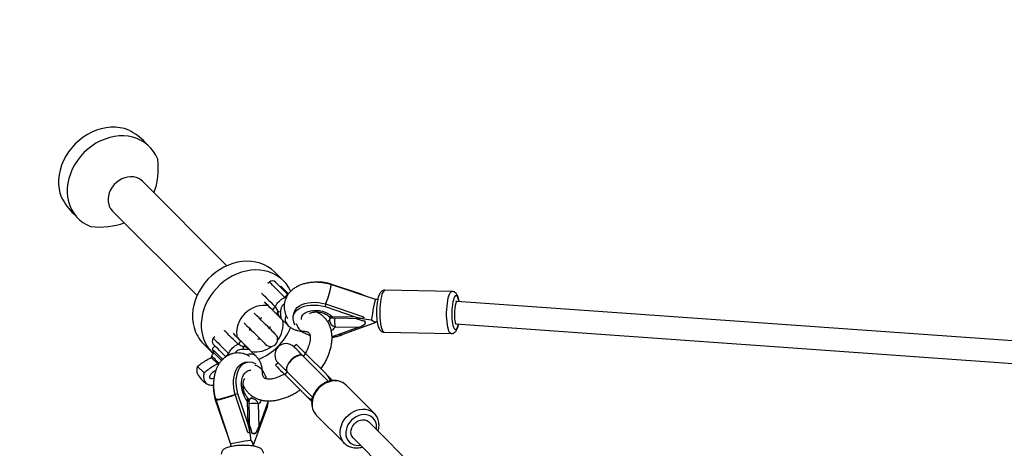
# Model space of a CAD drawing. Units: millimetres. Extents: x 304 to 1555, y 1820 to 2584.
# Drawn here: x 939 to 1009, y 2212 to 2243 of the extents above; entities that cross this region are included whole.
import ezdxf

# ---------------------------------------------------------------- set-up
doc = ezdxf.new("R2010")
doc.units = ezdxf.units.MM
doc.header["$LTSCALE"] = 100
doc.header["$PDSIZE"] = -1
doc.layers.add('VP-DIM', color=7, linetype='Continuous')
doc.layers.add('VP-HIC', color=6, linetype='Continuous')
doc.layers.add('VP-EQ', color=7, linetype='Continuous', true_color=0x8a3492)
doc.dimstyles.get("Standard").update_dxf_attribs({"dimtxt": 14, "dimasz": 20, "dimexe": 20, "dimexo": 50, "dimgap": 20, "dimtad": 0, "dimdec": 0, "dimzin": 0, "dimdsep": 46, "dimtxsty": 'Standard', "dimcen": -0.09, "dimadec": 0, "dimazin": 0, "dimtfac": 1, "dimtdec": 4, "dimtofl": 0, "dimtmove": 0, "dimatfit": 3, "dimfxl": 70, "dimfxlon": 1, "dimtolj": 1, "dimtzin": 0, "dimarcsym": 0})

# ---------------------------------------------------------------- blocks, each defined once
blk = doc.blocks.new('*D15')
at = {"layer": 'Defpoints', "color": 0}
for p in [(946.363, 2474.877), (1206.235, 2231.184), (946.363, 2230.57)]:
    blk.add_point(p, dxfattribs=at)
at = {"layer": 'VP-DIM', "color": 0, "lineweight": -2}
for p, q in [((946.363, 2404.877), (946.363, 2494.877)), ((1206.235, 2404.877), (1206.235, 2494.877)), ((966.363, 2474.877), (1038.799, 2474.877)), ((1186.235, 2474.877), (1113.799, 2474.877))]:
    blk.add_line(p, q, dxfattribs=at)
at = {"layer": 'VP-DIM', "color": 0}
for points in [[(966.363, 2478.21), (966.363, 2471.544), (946.363, 2474.877)], [(1186.235, 2471.544), (1186.235, 2478.21), (1206.235, 2474.877)]]:
    blk.add_solid(points, dxfattribs=at)
at = {"layer": 'VP-DIM', "color": 0, "insert": (1076.299, 2474.877), "char_height": 14, "attachment_point": 5}
blk.add_mtext('\\A1;260', dxfattribs=at)
blk = doc.blocks.new('*D16')
at = {"layer": 'Defpoints', "color": 0}
for p in [(946.065, 2231.842), (945.982, 1971.927), (1454.023, 1971.927)]:
    blk.add_point(p, dxfattribs=at)
at = {"layer": 'VP-DIM', "color": 0, "lineweight": -2}
for p, q in [((1384.023, 2231.842), (1474.023, 2231.842)), ((1454.023, 2211.842), (1454.023, 2151.672)), ((1454.023, 1991.927), (1454.023, 2076.672)), ((1384.023, 1971.927), (1474.023, 1971.927))]:
    blk.add_line(p, q, dxfattribs=at)
at = {"layer": 'VP-DIM', "color": 0}
for points in [[(1457.357, 2211.842), (1450.69, 2211.842), (1454.023, 2231.842)], [(1450.69, 1991.927), (1457.357, 1991.927), (1454.023, 1971.927)]]:
    blk.add_solid(points, dxfattribs=at)
at = {"layer": 'VP-DIM', "color": 0, "insert": (1454.023, 2114.172), "char_height": 14, "attachment_point": 5, "rotation": 90}
blk.add_mtext('\\A1;260', dxfattribs=at)
blk = doc.blocks.new('*D18')
at = {"layer": 'Defpoints', "color": 0}
for p in [(1357.199, 2564.033), (796.879, 2108.086), (1357.199, 2108.086)]:
    blk.add_point(p, dxfattribs=at)
at = {"layer": 'VP-DIM', "color": 0, "lineweight": -2}
for p, q in [((796.879, 2494.033), (796.879, 2584.033)), ((1357.199, 2494.033), (1357.199, 2584.033)), ((816.879, 2564.033), (1039.539, 2564.033)), ((1337.199, 2564.033), (1114.539, 2564.033))]:
    blk.add_line(p, q, dxfattribs=at)
at = {"layer": 'VP-DIM', "color": 0}
for points in [[(816.879, 2567.366), (816.879, 2560.7), (796.879, 2564.033)], [(1337.199, 2560.7), (1337.199, 2567.366), (1357.199, 2564.033)]]:
    blk.add_solid(points, dxfattribs=at)
at = {"layer": 'VP-DIM', "color": 0, "insert": (1077.039, 2564.033), "char_height": 14, "attachment_point": 5}
blk.add_mtext('\\A1;560', dxfattribs=at)
blk = doc.blocks.new('0417 rzut')
at = {"color": 7, "linetype": 'Continuous', "lineweight": 25}
for p, q in [((-514.923, 15.641), (-515.237, 15.955)), ((-509.431, 7.179), (-515.44, 13.188)), ((-520.328, 10.864), (-520.015, 10.55)), ((-517.561, 11.066), (-511.552, 5.058)), ((-505.39, 6.108), (-506.01, 6.728)), ((-506.398, 6.02), (-506.51, 5.909)), ((-505.589, 5.734), (-505.638, 5.684)), ((-505.04, 5.185), (-505.589, 5.734)), ((-502.104, 5.902), (-502.11, 5.871)), ((-499.951, 5.179), (-502.104, 5.902)), ((-502.036, 5.851), (-502.052, 5.856)), ((-498.866, 4.786), (-502.036, 5.851)), ((-493.408, 5.359), (-498.17, 5.45)), ((-502.405, 4.467), (-502.446, 4.273)), ((-502.446, 4.273), (-500.293, 3.55)), ((-502.405, 4.467), (-499.703, 3.559)), ((-498.694, 4.783), (-498.866, 4.786)), ((-493.062, 4.652), (-493.13, 4.654)), ((-442.516, 1.055), (-493.061, 4.652)), ((-504.668, 3.798), (-504.708, 3.604)), ((-501.935, 3.582), (-500.293, 3.55)), ((-499.73, 3.431), (-499.703, 3.559)), ((-506.412, 2.746), (-506.351, 2.808)), ((-505.563, 3.417), (-505.117, 2.971)), ((-501.863, 3.469), (-499.719, 3.428)), ((-500.088, 2.793), (-501.73, 2.824)), ((-501.216, 2.283), (-498.74, 3.184)), ((-499.592, 3.152), (-499.619, 3.023)), ((-498.795, 3.185), (-498.734, 3.183)), ((-493.161, 3.054), (-493.133, 3.053)), ((-493.134, 3.053), (-442.631, -0.541)), ((-510.282, 2.136), (-510.393, 2.025)), ((-504.16, 2.536), (-503.992, 2.45)), ((-500.088, 2.793), (-501.675, 2.216)), ((-498.227, 2.451), (-493.466, 2.36)), ((-511.102, 1.637), (-510.482, 1.017)), ((-510.273, 1.48), (-510.482, 1.272)), ((-507.181, 1.977), (-507.119, 2.039)), ((-504.477, 1.588), (-504.654, 1.412)), ((-510.541, 0.657), (-510.496, 0.758)), ((-510.482, 1.272), (-510.345, 0.978)), ((-510.345, 0.978), (-510.44, 0.882)), ((-507.344, 0.744), (-507.79, 1.189)), ((-503.828, 0.94), (-504.005, 0.763)), ((-502.201, -1.04), (-504.005, 0.763)), ((-502.374, -0.514), (-503.828, 0.94)), ((-511.509, 0.029), (-511.051, -0.428)), ((-510.541, 0.657), (-510.083, 0.199)), ((-510.083, 0.199), (-510.026, 0.142)), ((-509.998, 0.184), (-510.083, 0.199)), ((-507.977, 0.335), (-508.171, 0.294)), ((-505.785, 0.28), (-505.962, 0.103)), ((-505.137, -0.368), (-505.313, -0.545)), ((-505.313, -0.545), (-503.859, -1.999)), ((-505.137, -0.368), (-503.331, -2.173)), ((-502.374, -0.515), (-501.904, -0.984)), ((-502.142, -1.025), (-502.062, -0.945)), ((-498.937, -3.315), (-500.943, -1.309)), ((-508.646, -1.927), (-508.84, -1.968)), ((-507.933, -4.67), (-508.84, -1.968)), ((-507.923, -4.08), (-508.646, -1.927)), ((-503.392, -2.466), (-503.859, -1.999)), ((-510.245, -2.263), (-510.275, -2.269)), ((-510.275, -2.269), (-509.552, -4.422)), ((-510.229, -2.321), (-510.224, -2.337)), ((-510.224, -2.337), (-509.159, -5.508)), ((-507.923, -4.08), (-507.955, -2.438)), ((-507.802, -4.654), (-507.843, -2.51)), ((-507.198, -2.644), (-507.166, -4.286)), ((-506.589, -2.699), (-507.166, -4.286)), ((-503.428, -2.311), (-503.35, -2.233)), ((-507.557, -5.633), (-506.657, -3.157)), ((-503.111, -3.38), (-503.064, -3.431)), ((-503.064, -3.431), (-501.058, -5.436)), ((-498.966, -3.287), (-498.937, -3.315)), ((-483.848, -19.394), (-499.309, -3.933)), ((-507.933, -4.67), (-507.804, -4.643)), ((-507.396, -4.754), (-507.525, -4.781)), ((-509.159, -5.507), (-509.156, -5.68)), ((-507.557, -5.641), (-507.558, -5.578)), ((-500.44, -5.064), (-484.979, -20.525))]:
    blk.add_line(p, q, dxfattribs=at)
at = {"color": 8, "linetype": 'Continuous', "lineweight": 25}
for p, q in [((-502.115, 3.372), (-502.083, 3.525)), ((-509.306, 0.937), (-509.256, 0.847)), ((-507.898, -2.29), (-507.745, -2.258))]:
    blk.add_line(p, q, dxfattribs=at)
at = {"color": 7, "linetype": 'Continuous', "lineweight": 25, "flags": 128}
for points in [[(-516.405, 16.828), (-516.706, 16.93), (-517.022, 16.997), (-517.349, 17.031), (-517.683, 17.029), (-518.022, 16.993), (-518.362, 16.923), (-518.698, 16.819), (-519.029, 16.683), (-519.349, 16.515), (-519.656, 16.318), (-519.947, 16.094), (-520.218, 15.845), (-520.467, 15.574), (-520.691, 15.283), (-520.888, 14.976), (-521.056, 14.655), (-521.192, 14.325), (-521.296, 13.988), (-521.367, 13.649), (-521.403, 13.31), (-521.404, 12.976), (-521.371, 12.649), (-521.303, 12.333), (-521.201, 12.032)], [(-514.348, 14.757), (-514.477, 15.038), (-514.638, 15.3), (-514.827, 15.539), (-515.043, 15.753), (-515.284, 15.94), (-515.547, 16.098), (-515.83, 16.226), (-516.13, 16.321), (-516.443, 16.384), (-516.767, 16.412), (-517.098, 16.407), (-517.432, 16.369), (-517.767, 16.296), (-518.099, 16.191), (-518.425, 16.055), (-518.741, 15.888), (-519.044, 15.693), (-519.33, 15.471), (-519.598, 15.225), (-519.844, 14.957), (-520.066, 14.67), (-520.261, 14.368), (-520.428, 14.052), (-520.565, 13.726), (-520.67, 13.394), (-520.742, 13.059), (-520.781, 12.724), (-520.786, 12.393), (-520.757, 12.07), (-520.694, 11.756), (-520.599, 11.457), (-520.472, 11.174), (-520.314, 10.911), (-520.127, 10.67), (-519.912, 10.454), (-519.673, 10.264), (-519.412, 10.104), (-519.13, 9.974)], [(-515.44, 13.188), (-515.532, 13.27), (-515.694, 13.375), (-515.875, 13.451), (-516.07, 13.496), (-516.276, 13.51), (-516.487, 13.49), (-516.698, 13.439), (-516.905, 13.357), (-517.102, 13.246), (-517.285, 13.109), (-517.449, 12.949), (-517.592, 12.77), (-517.709, 12.575), (-517.797, 12.37), (-517.855, 12.16), (-517.881, 11.948), (-517.875, 11.741), (-517.837, 11.543)], [(-506.01, 6.728), (-506.033, 6.751), (-506.26, 6.947), (-506.51, 7.116), (-506.781, 7.256), (-507.069, 7.366), (-507.372, 7.443), (-507.686, 7.489), (-508.009, 7.501), (-508.338, 7.481), (-508.669, 7.427), (-508.999, 7.342), (-509.324, 7.225), (-509.642, 7.078), (-509.948, 6.902), (-510.241, 6.699), (-510.518, 6.471), (-510.774, 6.22), (-511.009, 5.949), (-511.22, 5.661), (-511.403, 5.357), (-511.559, 5.043), (-511.685, 4.719), (-511.779, 4.39), (-511.842, 4.06), (-511.872, 3.73), (-511.869, 3.405), (-511.833, 3.087), (-511.764, 2.781)], [(-504.876, 5.367), (-504.89, 5.397), (-505.036, 5.663), (-505.211, 5.909), (-505.413, 6.131), (-505.64, 6.327), (-505.89, 6.496), (-506.161, 6.636), (-506.449, 6.746), (-506.752, 6.823), (-507.066, 6.869), (-507.389, 6.881), (-507.718, 6.861), (-508.049, 6.807), (-508.379, 6.722), (-508.704, 6.605), (-509.021, 6.458), (-509.328, 6.282), (-509.621, 6.079), (-509.898, 5.851), (-510.154, 5.6), (-510.389, 5.329), (-510.6, 5.041), (-510.783, 4.737), (-510.939, 4.422), (-511.065, 4.099), (-511.159, 3.77), (-511.222, 3.439), (-511.252, 3.11), (-511.249, 2.785), (-511.213, 2.467), (-511.144, 2.161)], [(-505.974, 6.02), (-505.974, 6.02), (-505.96, 6.006), (-505.92, 5.966), (-505.856, 5.902), (-505.768, 5.814), (-505.66, 5.706), (-505.535, 5.581), (-505.397, 5.443), (-505.25, 5.296), (-505.098, 5.144)], [(-506.485, 4.339), (-506.649, 4.363), (-506.876, 4.367), (-507.107, 4.339), (-507.337, 4.279), (-507.563, 4.189), (-507.78, 4.07), (-507.982, 3.924), (-508.168, 3.755), (-508.332, 3.565), (-508.472, 3.359), (-508.585, 3.14), (-508.669, 2.913), (-508.721, 2.682), (-508.742, 2.451), (-508.731, 2.225), (-508.713, 2.112)], [(-506.194, 4.048), (-506.346, 4.2), (-506.493, 4.347), (-506.631, 4.485), (-506.751, 4.605)], [(-504.573, 2.986), (-504.634, 3.096), (-504.697, 3.262), (-504.722, 3.427), (-504.711, 3.588), (-504.664, 3.742), (-504.58, 3.885), (-504.463, 4.015), (-504.314, 4.129), (-504.137, 4.224), (-503.934, 4.3), (-503.71, 4.353), (-503.47, 4.384), (-503.219, 4.391), (-502.961, 4.375), (-502.701, 4.335), (-502.446, 4.273)], [(-504.668, 3.798), (-504.623, 3.936), (-504.54, 4.079), (-504.422, 4.209), (-504.273, 4.323), (-504.096, 4.418), (-503.893, 4.494), (-503.67, 4.547), (-503.43, 4.578), (-503.178, 4.585), (-502.92, 4.569), (-502.661, 4.529), (-502.405, 4.467)], [(-505.963, 2.297), (-505.976, 2.31), (-506.014, 2.347), (-506.075, 2.409), (-506.159, 2.493), (-506.264, 2.598), (-506.386, 2.72), (-506.523, 2.856), (-506.67, 3.004), (-506.825, 3.159), (-506.983, 3.317), (-507.14, 3.474), (-507.293, 3.627), (-507.437, 3.771), (-507.484, 3.818)], [(-505.798, 3.917), (-505.821, 3.884), (-505.84, 3.852), (-505.855, 3.821), (-505.866, 3.792), (-505.871, 3.767), (-505.872, 3.744), (-505.867, 3.726), (-505.858, 3.712)], [(-508.201, 3.121), (-508.144, 3.064), (-508, 2.92), (-507.848, 2.767), (-507.69, 2.61), (-507.532, 2.452), (-507.377, 2.297), (-507.23, 2.149), (-507.093, 2.013), (-506.971, 1.891), (-506.867, 1.786), (-506.782, 1.702), (-506.721, 1.64), (-506.683, 1.603), (-506.67, 1.59)], [(-506.941, 3.448), (-506.995, 3.446), (-507.107, 3.432)], [(-506.364, 2.698), (-506.351, 2.796), (-506.35, 2.843)], [(-506.36, 2.694), (-506.348, 2.792), (-506.346, 2.853)], [(-499.73, 3.431), (-499.723, 3.429), (-499.716, 3.429), (-499.708, 3.43), (-499.701, 3.434), (-499.694, 3.439), (-499.687, 3.447), (-499.68, 3.456), (-499.673, 3.467)], [(-508.978, 2.378), (-508.859, 2.258), (-508.721, 2.12), (-508.573, 1.973), (-508.422, 1.821)], [(-507.806, 2.726), (-507.81, 2.708), (-507.821, 2.568)], [(-501.675, 2.216), (-501.879, 2.142), (-501.942, 2.125)], [(-509.518, 0.725), (-509.669, 0.877), (-509.817, 1.024), (-509.955, 1.162), (-510.08, 1.287), (-510.187, 1.395), (-510.275, 1.482), (-510.34, 1.547), (-510.38, 1.587), (-510.393, 1.601), (-510.393, 1.601)], [(-508.291, 1.425), (-508.257, 1.448), (-508.225, 1.467), (-508.194, 1.482), (-508.166, 1.492), (-508.14, 1.498), (-508.118, 1.498), (-508.099, 1.494), (-508.085, 1.485)], [(-507.226, 1.973), (-507.093, 1.983), (-507.068, 1.987)], [(-507.217, 1.977), (-507.096, 1.987), (-507.071, 1.991)], [(-504.005, 0.763), (-504.159, 0.917), (-504.296, 1.054), (-504.414, 1.172), (-504.51, 1.268), (-504.583, 1.341), (-504.63, 1.388), (-504.652, 1.41), (-504.654, 1.412)], [(-503.828, 0.94), (-503.982, 1.094), (-504.119, 1.231), (-504.237, 1.349), (-504.333, 1.445), (-504.406, 1.518), (-504.454, 1.565), (-504.475, 1.587), (-504.477, 1.588)], [(-510.482, 1.272), (-510.477, 1.267), (-510.447, 1.238), (-510.394, 1.184), (-510.317, 1.107), (-510.221, 1.011), (-510.107, 0.897), (-509.981, 0.771), (-509.846, 0.636), (-509.731, 0.521)], [(-510.077, 0.71), (-510.171, 0.804), (-510.248, 0.881), (-510.304, 0.937), (-510.336, 0.969), (-510.345, 0.978)], [(-509.806, 0.439), (-509.856, 0.489), (-509.97, 0.603), (-510.077, 0.71)], [(-504.005, 0.763), (-504.083, 0.813), (-504.185, 0.831), (-504.307, 0.818), (-504.441, 0.773), (-504.583, 0.7), (-504.723, 0.602), (-504.856, 0.483), (-504.975, 0.35), (-505.073, 0.209), (-505.147, 0.068), (-505.191, -0.067), (-505.204, -0.188), (-505.186, -0.29), (-505.137, -0.368)], [(-508.84, -1.968), (-508.902, -1.713), (-508.942, -1.453), (-508.958, -1.195), (-508.951, -0.944), (-508.92, -0.704), (-508.867, -0.48), (-508.791, -0.277), (-508.696, -0.1), (-508.582, 0.049), (-508.452, 0.166), (-508.309, 0.25), (-508.171, 0.294)], [(-508.646, -1.927), (-508.708, -1.672), (-508.748, -1.413), (-508.764, -1.154), (-508.757, -0.903), (-508.726, -0.663), (-508.673, -0.439), (-508.598, -0.237), (-508.502, -0.059), (-508.388, 0.09), (-508.258, 0.207), (-508.115, 0.291), (-507.962, 0.338), (-507.801, 0.349), (-507.635, 0.323), (-507.469, 0.261), (-507.36, 0.2)], [(-505.962, 0.103), (-505.96, 0.102), (-505.939, 0.08), (-505.891, 0.033), (-505.818, -0.04), (-505.722, -0.136), (-505.604, -0.254), (-505.467, -0.391), (-505.313, -0.545)], [(-505.785, 0.28), (-505.783, 0.279), (-505.762, 0.257), (-505.714, 0.209), (-505.641, 0.137), (-505.545, 0.04), (-505.427, -0.077), (-505.29, -0.215), (-505.137, -0.368)], [(-510.345, -0.806), (-510.396, -0.833), (-510.486, -0.863), (-510.562, -0.863), (-510.617, -0.834), (-510.646, -0.779), (-510.645, -0.703), (-510.616, -0.614), (-510.56, -0.52), (-510.484, -0.43), (-510.394, -0.354), (-510.3, -0.298), (-510.215, -0.269)], [(-506.498, -2.432), (-506.515, -2.494), (-506.589, -2.699)], [(-500.44, -5.064), (-500.448, -5.057), (-500.531, -4.943), (-500.584, -4.808), (-500.604, -4.659), (-500.59, -4.502), (-500.543, -4.345), (-500.464, -4.195), (-500.357, -4.059), (-500.228, -3.944), (-500.083, -3.855), (-499.927, -3.796), (-499.77, -3.77), (-499.617, -3.778), (-499.476, -3.819), (-499.354, -3.893), (-499.309, -3.933)], [(-507.84, -4.7), (-507.829, -4.693), (-507.82, -4.686), (-507.813, -4.679), (-507.807, -4.672), (-507.803, -4.665), (-507.802, -4.658), (-507.802, -4.65), (-507.804, -4.643)]]:
    blk.add_lwpolyline(points, dxfattribs=at)
at = {"color": 8, "linetype": 'Continuous', "lineweight": 25, "flags": 128}
for points in [[(-505.311, 4.933), (-505.477, 5.098), (-505.638, 5.26), (-505.793, 5.415), (-505.936, 5.558), (-506.064, 5.686), (-506.175, 5.797), (-506.265, 5.887), (-506.334, 5.955), (-506.378, 6), (-506.397, 6.019), (-506.398, 6.02)], [(-502.052, 5.856), (-502.051, 5.855), (-502.041, 5.829), (-502.042, 5.765), (-502.056, 5.668), (-502.08, 5.541), (-502.114, 5.392), (-502.156, 5.227), (-502.204, 5.055), (-502.255, 4.885), (-502.308, 4.725), (-502.359, 4.584), (-502.405, 4.467)], [(-506.956, 5.234), (-506.937, 5.215), (-506.847, 5.125), (-506.736, 5.014), (-506.607, 4.886), (-506.464, 4.743), (-506.31, 4.589), (-506.148, 4.427), (-505.982, 4.261)], [(-498.17, 5.45), (-498.187, 5.449), (-498.241, 5.421), (-498.294, 5.359), (-498.345, 5.264), (-498.393, 5.138), (-498.436, 4.984), (-498.473, 4.806), (-498.504, 4.608), (-498.528, 4.394), (-498.544, 4.17), (-498.552, 3.941), (-498.552, 3.712), (-498.543, 3.489), (-498.526, 3.277), (-498.502, 3.08), (-498.471, 2.904), (-498.433, 2.752), (-498.389, 2.629), (-498.341, 2.536), (-498.29, 2.477), (-498.237, 2.452), (-498.227, 2.451)], [(-493.466, 2.36), (-493.476, 2.36), (-493.529, 2.385), (-493.58, 2.445), (-493.628, 2.537), (-493.672, 2.661), (-493.709, 2.812), (-493.741, 2.989), (-493.765, 3.185), (-493.782, 3.398), (-493.791, 3.621), (-493.791, 3.85), (-493.783, 4.079), (-493.767, 4.303), (-493.743, 4.516), (-493.712, 4.714), (-493.675, 4.892), (-493.632, 5.046), (-493.584, 5.172), (-493.533, 5.267), (-493.48, 5.33), (-493.426, 5.358), (-493.409, 5.359)], [(-492.918, 4.642), (-492.95, 4.784), (-492.989, 4.902), (-493.032, 4.987), (-493.079, 5.038), (-493.128, 5.053), (-493.178, 5.032), (-493.226, 4.975), (-493.272, 4.884), (-493.314, 4.761), (-493.351, 4.611), (-493.382, 4.438), (-493.406, 4.247), (-493.422, 4.044), (-493.429, 3.836), (-493.428, 3.628), (-493.418, 3.427), (-493.4, 3.238), (-493.374, 3.069), (-493.341, 2.923), (-493.303, 2.806), (-493.259, 2.72), (-493.212, 2.669), (-493.163, 2.654), (-493.114, 2.675), (-493.065, 2.732), (-493.019, 2.824), (-492.977, 2.946), (-492.953, 3.04)], [(-504.13, 3.35), (-504.127, 3.445), (-504.092, 3.571), (-504.023, 3.686), (-503.921, 3.788), (-503.79, 3.873), (-503.632, 3.94), (-503.454, 3.986), (-503.259, 4.009), (-503.054, 4.01), (-502.844, 3.989), (-502.636, 3.945), (-502.435, 3.88), (-502.248, 3.796), (-502.08, 3.696), (-501.935, 3.582)], [(-501.863, 3.469), (-501.874, 3.472), (-501.896, 3.49), (-501.917, 3.528), (-501.935, 3.582)], [(-504.49, 3.075), (-504.454, 2.949), (-504.389, 2.808), (-504.305, 2.691), (-504.205, 2.602), (-504.093, 2.545), (-503.976, 2.524), (-503.968, 2.524)], [(-502.27, 3.227), (-502.184, 3.288), (-502.115, 3.372)], [(-508.634, 1.609), (-508.8, 1.775), (-508.962, 1.937), (-509.116, 2.091), (-509.259, 2.234), (-509.387, 2.363), (-509.498, 2.473), (-509.589, 2.564), (-509.607, 2.582)], [(-510.393, 2.025), (-510.392, 2.024), (-510.373, 2.005), (-510.329, 1.96), (-510.26, 1.892), (-510.17, 1.802), (-510.059, 1.691), (-509.931, 1.562), (-509.788, 1.419), (-509.634, 1.265), (-509.472, 1.103), (-509.306, 0.937)], [(-510.496, 0.758), (-510.456, 0.718), (-510.403, 0.665), (-510.338, 0.6), (-510.263, 0.524), (-510.179, 0.441), (-510.091, 0.352), (-509.999, 0.261), (-509.968, 0.229)], [(-507.448, 0.116), (-507.322, 0.081), (-507.182, 0.016), (-507.064, -0.068), (-506.975, -0.169), (-506.919, -0.28), (-506.897, -0.397), (-506.897, -0.405)], [(-507.955, -2.438), (-508.069, -2.293), (-508.169, -2.125), (-508.253, -1.938), (-508.318, -1.737), (-508.362, -1.529), (-508.384, -1.319), (-508.383, -1.114), (-508.359, -0.92), (-508.313, -0.741), (-508.246, -0.584), (-508.161, -0.452), (-508.059, -0.35), (-507.944, -0.281), (-507.819, -0.246), (-507.723, -0.243)], [(-500.943, -1.309), (-501.049, -1.217), (-501.21, -1.118), (-501.389, -1.048), (-501.583, -1.01), (-501.787, -1.003), (-501.996, -1.028), (-502.205, -1.085), (-502.409, -1.171), (-502.604, -1.286), (-502.784, -1.426), (-502.947, -1.589), (-503.087, -1.77), (-503.202, -1.964), (-503.289, -2.169), (-503.345, -2.378), (-503.37, -2.586), (-503.364, -2.79), (-503.325, -2.984), (-503.255, -3.164), (-503.156, -3.324), (-503.111, -3.38)], [(-508.84, -1.968), (-508.957, -2.015), (-509.099, -2.066), (-509.259, -2.118), (-509.429, -2.17), (-509.6, -2.218), (-509.765, -2.26), (-509.915, -2.294), (-510.041, -2.318), (-510.139, -2.331), (-510.202, -2.332), (-510.229, -2.322), (-510.229, -2.321)], [(-507.745, -2.258), (-507.661, -2.189), (-507.599, -2.1)], [(-507.955, -2.438), (-507.901, -2.456), (-507.864, -2.477), (-507.845, -2.499), (-507.843, -2.51)], [(-501.049, -5.445), (-501.15, -5.33), (-501.249, -5.169), (-501.319, -4.99), (-501.358, -4.796), (-501.365, -4.592), (-501.34, -4.383), (-501.283, -4.174), (-501.196, -3.97), (-501.081, -3.775), (-500.941, -3.595), (-500.779, -3.432), (-500.598, -3.292), (-500.403, -3.177), (-500.199, -3.09), (-499.99, -3.034), (-499.781, -3.009), (-499.577, -3.015), (-499.383, -3.054), (-499.204, -3.124), (-499.043, -3.223), (-498.966, -3.287)], [(-498.793, -4.449), (-498.78, -4.293), (-498.794, -4.11), (-498.841, -3.938), (-498.919, -3.783), (-499.026, -3.65), (-499.159, -3.543), (-499.314, -3.465), (-499.486, -3.418), (-499.669, -3.404), (-499.859, -3.423), (-500.05, -3.475), (-500.235, -3.558), (-500.409, -3.67), (-500.567, -3.807), (-500.703, -3.965), (-500.815, -4.139), (-500.898, -4.324), (-500.95, -4.514), (-500.969, -4.704), (-500.955, -4.888), (-500.909, -5.059), (-500.83, -5.214), (-500.723, -5.347), (-500.59, -5.454), (-500.435, -5.533), (-500.264, -5.579), (-500.08, -5.593), (-499.925, -5.58)]]:
    blk.add_lwpolyline(points, dxfattribs=at)
at = {"color": 7, "linetype": 'Continuous', "lineweight": 25}
for centre, radius, start, end in [((-516.79, 11.831), 1.086, 195.40259, 224.78879), ((-506.186, 5.808), 0.3, 45, 135), ((-502.918, 3.157), 2.863, 73.47372, 95.14159), ((-466.675, -33.595), 54.563, 134.76521, 135.08024), ((-467.455, -34.375), 54.563, 134.91976, 135.23479), ((-506.028, 1.481), 2.447, 80.12519, 84.61681), ((-501.854, 3.969), 0.5, 227.62438, 268.89992), ((-507.24, 3), 1.812, 321.49049, 9.86896), ((-501.595, 3.329), 0.522, 175.3058, 255.06273), ((-497.548, 3.133), 2.075, 176.36715, 183.0512), ((-498.802, 3.618), 0.438, 218.2284, 277.60989), ((-509.256, 3.471), 2.601, 195.37265, 224.81676), ((-508.643, 2.848), 2.594, 195.35039, 227.62602), ((-508.788, 4.415), 4.218, 292.56309, 337.46299), ((-506.317, 1.944), 0.5, 225, 45), ((-502.671, 4.652), 2.568, 235.84499, 250.82781), ((-510.181, 1.813), 0.3, 135, 225), ((-469.998, -36.918), 54.563, 134.76521, 135.08024), ((-505.854, 1.655), 2.447, 185.38319, 189.87481), ((-507.376, 2.876), 1.82, 260.32436, 308.39272), ((-505.219, 0.846), 0.8, 45, 225), ((-470.778, -37.698), 54.563, 134.91976, 135.23479), ((-509.838, 0.38), 1.9, 211.24574, 224.51395), ((-509.028, -1.704), 2.571, 19.20104, 34.00377), ((-509.86, 0.403), 1.9, 225.48605, 238.75568), ((-507.511, -1.453), 2.882, 175.00355, 196.45578), ((-502.491, -0.988), 0.432, 357.66962, 5.68244), ((-508.343, -2.519), 0.5, 1.10008, 42.37562), ((-507.702, -2.778), 0.522, 14.93727, 94.6942), ((-503.386, -1.883), 0.431, 264.30977, 272.41258), ((-507.507, -6.826), 2.075, 86.9488, 93.63285), ((-507.991, -5.571), 0.438, 352.39011, 51.7716)]:
    blk.add_arc(centre, radius, start, end, dxfattribs=at)
at = {"color": 8, "linetype": 'Continuous', "lineweight": 25}
for centre, radius, start, end in [((-504.655, 3.39), 0.623, 156.51772, 222.30942), ((-502.048, 3.799), 0.245, 234.73636, 297.50968), ((-501.873, 3.217), 0.288, 111.29002, 147.44649), ((-502.309, 3.187), 0.684, 297.09614, 327.95727), ((-500.005, 3.187), 1.762, 170.84811, 191.87524), ((-507.764, 0.282), 0.624, 47.69692, 113.74898), ((-508.162, -2.324), 0.236, 331.2878, 36.90432), ((-507.59, -2.5), 0.288, 122.55351, 158.70998), ((-507.56, -4.368), 1.762, 78.12476, 99.15189), ((-507.559, -2.066), 0.682, 302.01463, 332.4741)]:
    blk.add_arc(centre, radius, start, end, dxfattribs=at)
at = {"color": 7, "linetype": 'Continuous', "lineweight": 25}
for centre, major_axis, ratio, start_param, end_param in [((-517.782, 13.409), (3.043, -3.043), 0.836452, 1.570796, 1.912877), ((-520.639, 16.265), (-5.19, 5.19), 0.698374, 3.438596, 3.862138), ((-517.782, 13.409), (3.043, -3.043), 0.836452, 4.370308, 4.712389), ((-520.639, 16.265), (-5.19, 5.19), 0.698374, 2.421047, 2.844589), ((-502.275, 5.087), (0.239, 0.764), 0.123512, 3.804, 6.280599), ((-500.033, 4.791), (0.986, -0.352), 0.375334, 1.254761, 1.622226), ((-499.004, 3.989), (0.138, 0.797), 0.044565, 6.276341, 8.75294), ((-493.097, 3.853), (0.036, 0.799), 0.16799, 6.278829, 7.501412), ((-500.212, 3.938), (0.986, -0.352), 0.375334, 4.763818, 5.351344), ((-499.573, 4.18), (-0.01, 0.844), 0.239975, 2.392887, 2.573558), ((-493.097, 3.853), (0.036, 0.799), 0.16799, 1.218227, 3.137237), ((-500.006, 3.18), (0.812, 0.391), 0.361552, 4.440939, 5.028464), ((-498.932, 3.965), (1.65, 0.02), 0.376304, 4.145589, 4.577645), ((-499.462, 3.772), (-0.01, 0.844), 0.239975, 2.212216, 2.392887), ((-499.061, 4.008), (-0.796, 0.971), 0.414609, 1.943653, 1.953884), ((-499.004, 3.989), (0.138, 0.797), 0.044565, 2.469755, 2.531018), ((-499.041, 3.989), (-0.375, 0.778), 0.550333, 2.252723, 2.870142), ((-504.571, 0.198), (0.566, 0.566), 0.475217, 0, 3.141593), ((-502.727, -0.868), (-0.67, 0.67), 0.527775, 4.124864, 4.712389), ((-509.461, -2.098), (0.764, 0.239), 0.123512, 3.144179, 5.620778), ((-503.505, -1.646), (-0.67, 0.67), 0.527775, 1.570796, 2.158322), ((-508.311, -4.161), (-0.352, 0.986), 0.375334, 4.073434, 4.66096), ((-509.164, -4.341), (-0.352, 0.986), 0.375334, 1.519367, 1.886832), ((-508.553, -4.801), (0.844, -0.01), 0.239975, 0.568035, 0.748706), ((-508.338, -5.441), (0.02, 1.65), 0.376304, 4.847133, 5.279189), ((-508.145, -4.911), (0.844, -0.01), 0.239975, 0.748706, 0.929376), ((-507.554, -4.367), (0.391, 0.812), 0.361552, 4.396314, 4.983839), ((-508.362, -5.369), (0.797, 0.138), 0.044565, 0.671838, 3.148437), ((-508.362, -5.369), (0.797, 0.138), 0.044565, 0.610575, 0.671838), ((-508.381, -5.312), (0.971, -0.796), 0.414609, 1.187709, 1.19794), ((-508.363, -5.332), (0.778, -0.375), 0.550333, 0.27145, 0.88887)]:
    blk.add_ellipse(centre, major_axis=major_axis, ratio=ratio, start_param=start_param, end_param=end_param, dxfattribs=at)
for points, knots in [([(-502.052, 5.856), (-502.104, 5.87), (-502.248, 5.91), (-502.491, 5.959), (-502.78, 5.996), (-503.069, 6.01), (-503.355, 6), (-503.636, 5.967), (-503.909, 5.909), (-504.171, 5.825), (-504.416, 5.715), (-504.633, 5.584), (-504.818, 5.438), (-504.979, 5.276), (-505.116, 5.093), (-505.226, 4.89), (-505.302, 4.679), (-505.346, 4.464), (-505.357, 4.247), (-505.338, 4.031), (-505.288, 3.818), (-505.216, 3.618), (-505.147, 3.494), (-505.114, 3.435)], [0, 0, 0, 0, 0.0284471, 0.0799277, 0.1315029, 0.1832569, 0.2353042, 0.2877521, 0.3406524, 0.393959, 0.4473604, 0.5003133, 0.5467711, 0.5919301, 0.6408084, 0.6882029, 0.7342751, 0.7794236, 0.82408, 0.8685779, 0.9133808, 0.9589253, 1, 1, 1, 1]), ([(-505.982, 4.261), (-505.961, 4.304), (-505.887, 4.454), (-505.695, 4.696), (-505.467, 4.859), (-505.327, 4.925), (-505.311, 4.933)], [0, 0, 0, 0, 0.149302, 0.51735, 0.945692, 1, 1, 1, 1]), ([(-498.17, 5.447), (-498.197, 5.447), (-498.258, 5.447), (-498.346, 5.413), (-498.426, 5.361), (-498.492, 5.294), (-498.55, 5.208), (-498.606, 5.094), (-498.656, 4.947), (-498.699, 4.772), (-498.732, 4.584), (-498.757, 4.389), (-498.773, 4.186), (-498.782, 3.979), (-498.783, 3.773), (-498.775, 3.57), (-498.76, 3.376), (-498.737, 3.193), (-498.711, 3.049), (-498.691, 2.97), (-498.683, 2.942)], [0, 0, 0, 0, 0.03013, 0.06885, 0.106961, 0.14756, 0.19457, 0.253747, 0.326581, 0.395984, 0.461488, 0.525104, 0.587779, 0.65001, 0.712097, 0.774267, 0.836735, 0.899835, 0.96411, 1, 1, 1, 1]), ([(-492.952, 4.868), (-492.96, 4.894), (-492.983, 4.975), (-493.026, 5.081), (-493.087, 5.183), (-493.156, 5.26), (-493.238, 5.318), (-493.325, 5.354), (-493.384, 5.355), (-493.409, 5.356)], [0, 0, 0, 0, 0.109049, 0.342885, 0.515713, 0.656097, 0.785721, 0.910763, 1, 1, 1, 1]), ([(-505.982, 4.261), (-505.931, 4.172), (-505.865, 4.059), (-505.81, 3.943), (-505.798, 3.917)], [0, 0, 0, 0, 0.78036, 1, 1, 1, 1]), ([(-492.905, 4.641), (-492.913, 4.689), (-492.927, 4.77), (-492.945, 4.84), (-492.952, 4.868)], [0, 0, 0, 0, 0.599968, 1, 1, 1, 1]), ([(-505.858, 3.712), (-505.879, 3.734), (-505.943, 3.798), (-506.055, 3.909), (-506.148, 4.002), (-506.194, 4.048)], [0, 0, 0, 0, 0.198822, 0.594577, 1, 1, 1, 1]), ([(-505.563, 3.417), (-505.563, 3.417), (-505.565, 3.42), (-505.578, 3.432), (-505.6, 3.455), (-505.633, 3.487), (-505.703, 3.557), (-505.78, 3.634), (-505.843, 3.697), (-505.858, 3.712)], [0, 0, 0, 0, 0.0045941, 0.025553, 0.1349163, 0.2450874, 0.3719377, 0.8539695, 1, 1, 1, 1]), ([(-505.798, 3.917), (-505.799, 3.88), (-505.8, 3.794), (-505.75, 3.642), (-505.671, 3.535), (-505.601, 3.456), (-505.576, 3.43), (-505.563, 3.417), (-505.563, 3.417)], [0, 0, 0, 0, 0.168578, 0.379127, 0.782121, 0.889245, 0.99662, 1, 1, 1, 1]), ([(-505.608, 3.892), (-505.608, 3.864), (-505.607, 3.795), (-505.607, 3.704), (-505.604, 3.594), (-505.599, 3.536), (-505.59, 3.48), (-505.58, 3.442), (-505.569, 3.423), (-505.563, 3.417), (-505.563, 3.417)], [0, 0, 0, 0, 0.104966, 0.254013, 0.350315, 0.596064, 0.602657, 0.796508, 0.997787, 1, 1, 1, 1]), ([(-503.539, 3.775), (-503.537, 3.776), (-503.53, 3.784), (-503.495, 3.809), (-503.428, 3.843), (-503.33, 3.873), (-503.212, 3.895), (-503.075, 3.903), (-502.926, 3.896), (-502.772, 3.873), (-502.62, 3.834), (-502.478, 3.781), (-502.352, 3.718), (-502.255, 3.656), (-502.21, 3.616), (-502.191, 3.6)], [0, 0, 0, 0, 0.028616, 0.105299, 0.18571, 0.265954, 0.347205, 0.430156, 0.514672, 0.600281, 0.686366, 0.772189, 0.857015, 0.940348, 1, 1, 1, 1]), ([(-502.733, -0.155), (-502.726, -0.146), (-502.651, -0.043), (-502.527, 0.159), (-502.365, 0.45), (-502.228, 0.747), (-502.115, 1.047), (-502.029, 1.348), (-501.971, 1.649), (-501.943, 1.944), (-501.947, 2.232), (-501.982, 2.508), (-502.048, 2.768), (-502.144, 3.008), (-502.266, 3.227), (-502.414, 3.423), (-502.583, 3.594), (-502.773, 3.738), (-502.941, 3.841), (-503.051, 3.885), (-503.086, 3.9)], [0, 0, 0, 0, 0.006768, 0.069367, 0.132253, 0.195476, 0.259072, 0.323019, 0.38719, 0.451217, 0.514639, 0.576921, 0.637629, 0.696569, 0.753837, 0.809743, 0.864725, 0.919282, 0.973767, 1, 1, 1, 1]), ([(-505.117, 2.971), (-505.077, 2.933), (-504.985, 2.847), (-504.821, 2.738), (-504.629, 2.643), (-504.424, 2.576), (-504.202, 2.532), (-504.047, 2.527), (-503.965, 2.524)], [0, 0, 0, 0, 0.130284, 0.298467, 0.466505, 0.636368, 0.809873, 1, 1, 1, 1]), ([(-500.235, 3.438), (-500.202, 3.424), (-500.132, 3.394), (-500.013, 3.352), (-499.884, 3.315), (-499.75, 3.284), (-499.662, 3.271), (-499.618, 3.265)], [0, 0, 0, 0, 0.1744153, 0.3718918, 0.5897018, 0.7989922, 1, 1, 1, 1]), ([(-498.683, 2.942), (-498.676, 2.916), (-498.653, 2.835), (-498.61, 2.729), (-498.548, 2.626), (-498.48, 2.549), (-498.398, 2.492), (-498.311, 2.456), (-498.252, 2.455), (-498.228, 2.454)], [0, 0, 0, 0, 0.109167, 0.343249, 0.516264, 0.656792, 0.786554, 0.911738, 1, 1, 1, 1]), ([(-493.466, 2.363), (-493.439, 2.363), (-493.378, 2.363), (-493.29, 2.397), (-493.21, 2.449), (-493.144, 2.516), (-493.085, 2.602), (-493.03, 2.716), (-492.979, 2.86), (-492.952, 2.981), (-492.938, 3.039)], [0, 0, 0, 0, 0.0771679, 0.1754604, 0.2721933, 0.3752434, 0.4945749, 0.6447894, 0.8296668, 1, 1, 1, 1]), ([(-503.965, 2.524), (-503.944, 2.524), (-503.88, 2.523), (-503.792, 2.51), (-503.71, 2.487), (-503.65, 2.458), (-503.604, 2.423), (-503.569, 2.382), (-503.537, 2.319), (-503.513, 2.241), (-503.497, 2.139), (-503.494, 2.013), (-503.508, 1.862), (-503.542, 1.693), (-503.597, 1.509), (-503.673, 1.314), (-503.759, 1.131), (-503.827, 1.015), (-503.855, 0.967)], [0, 0, 0, 0, 0.031818, 0.093285, 0.156083, 0.222692, 0.297707, 0.393274, 0.46197, 0.524812, 0.584387, 0.647512, 0.709165, 0.770531, 0.832064, 0.894068, 0.95666, 1, 1, 1, 1]), ([(-501.95, 2.094), (-501.949, 2.094), (-501.853, 2.101), (-501.669, 2.139), (-501.419, 2.202), (-501.27, 2.263), (-501.203, 2.29)], [0, 0, 0, 0, 0.003069, 0.35811, 0.716141, 1, 1, 1, 1]), ([(-501.448, 2.298), (-501.442, 2.294), (-501.368, 2.248), (-501.28, 2.244), (-501.225, 2.285), (-501.219, 2.289)], [0, 0, 0, 0, 0.0761529, 0.9017157, 1, 1, 1, 1]), ([(-509.306, 0.937), (-509.284, 0.981), (-509.21, 1.13), (-509.018, 1.373), (-508.791, 1.535), (-508.65, 1.602), (-508.634, 1.609)], [0, 0, 0, 0, 0.1493022, 0.5173498, 0.9456806, 1, 1, 1, 1]), ([(-508.291, 1.425), (-508.389, 1.473), (-508.505, 1.529), (-508.617, 1.598), (-508.634, 1.609)], [0, 0, 0, 0, 0.844064, 1, 1, 1, 1]), ([(-508.422, 1.821), (-508.402, 1.801), (-508.335, 1.734), (-508.221, 1.62), (-508.131, 1.53), (-508.085, 1.485)], [0, 0, 0, 0, 0.171696, 0.58078, 1, 1, 1, 1]), ([(-507.79, 1.189), (-507.79, 1.19), (-507.803, 1.202), (-507.829, 1.228), (-507.908, 1.297), (-508.016, 1.377), (-508.167, 1.427), (-508.253, 1.425), (-508.291, 1.425)], [0, 0, 0, 0, 0.00338, 0.110755, 0.217879, 0.620873, 0.831422, 1, 1, 1, 1]), ([(-508.085, 1.485), (-508.071, 1.471), (-508.033, 1.433), (-507.973, 1.372), (-507.914, 1.313), (-507.861, 1.26), (-507.828, 1.227), (-507.805, 1.204), (-507.798, 1.198), (-507.792, 1.191), (-507.791, 1.19), (-507.79, 1.189)], [0, 0, 0, 0, 0.140938, 0.375857, 0.590533, 0.73546, 0.923257, 0.933559, 0.983062, 0.995412, 1, 1, 1, 1]), ([(-510.496, 0.758), (-510.482, 0.804), (-510.464, 0.864), (-510.44, 0.875), (-510.435, 0.877)], [0, 0, 0, 0, 0.785243, 1, 1, 1, 1]), ([(-507.809, 0.739), (-507.844, 0.76), (-507.942, 0.82), (-508.115, 0.89), (-508.329, 0.951), (-508.552, 0.982), (-508.778, 0.979), (-508.996, 0.943), (-509.204, 0.877), (-509.399, 0.783), (-509.579, 0.662), (-509.745, 0.516), (-509.894, 0.346), (-510.026, 0.152), (-510.14, -0.065), (-510.233, -0.302), (-510.305, -0.558), (-510.354, -0.827), (-510.379, -1.107), (-510.381, -1.393), (-510.36, -1.681), (-510.317, -1.968), (-510.268, -2.181), (-510.236, -2.298), (-510.229, -2.321)], [0, 0, 0, 0, 0.024529, 0.070064, 0.114411, 0.162262, 0.208782, 0.254225, 0.299019, 0.343524, 0.388165, 0.43339, 0.4796, 0.527097, 0.575999, 0.626192, 0.677342, 0.729026, 0.780822, 0.832529, 0.884106, 0.935597, 0.987092, 1, 1, 1, 1]), ([(-507.79, 1.189), (-507.79, 1.19), (-507.791, 1.19), (-507.794, 1.193), (-507.809, 1.204), (-507.855, 1.219), (-507.937, 1.228), (-508.021, 1.232), (-508.076, 1.233), (-508.168, 1.234), (-508.222, 1.234), (-508.265, 1.235)], [0, 0, 0, 0, 0.002213, 0.019721, 0.107049, 0.377117, 0.606257, 0.640795, 0.801463, 0.841185, 1, 1, 1, 1]), ([(-506.897, -0.408), (-506.898, -0.357), (-506.901, -0.222), (-506.932, -0.02), (-506.995, 0.202), (-507.086, 0.406), (-507.203, 0.591), (-507.299, 0.695), (-507.344, 0.744)], [0, 0, 0, 0, 0.119286, 0.313796, 0.482668, 0.6652, 0.84193, 1, 1, 1, 1]), ([(-511.457, -0.602), (-511.467, -0.588), (-511.509, -0.533), (-511.54, -0.401), (-511.555, -0.207), (-511.525, -0.052), (-511.509, 0.029)], [0, 0, 0, 0, 0.100164, 0.383093, 0.673799, 1, 1, 1, 1]), ([(-511.509, 0.029), (-511.414, 0.103), (-511.209, 0.262), (-510.883, 0.477), (-510.656, 0.597), (-510.541, 0.657)], [0, 0, 0, 0, 0.299655, 0.646608, 1, 1, 1, 1]), ([(-510.083, 0.199), (-510.196, 0.14), (-510.423, 0.021), (-510.749, -0.194), (-510.956, -0.355), (-511.051, -0.428)], [0, 0, 0, 0, 0.346932, 0.700734, 1, 1, 1, 1]), ([(-511.051, -0.428), (-511.067, -0.512), (-511.098, -0.669), (-511.083, -0.87), (-511.03, -1.034), (-510.936, -1.163), (-510.805, -1.254), (-510.641, -1.3), (-510.501, -1.315), (-510.409, -1.299), (-510.388, -1.296)], [0, 0, 0, 0, 0.153141, 0.289529, 0.425905, 0.561471, 0.697039, 0.828919, 0.960806, 1, 1, 1, 1]), ([(-506.81, -0.406), (-506.818, -0.388), (-506.847, -0.323), (-506.882, -0.264), (-506.908, -0.221)], [0, 0, 0, 0, 0.278025, 1, 1, 1, 1]), ([(-505.34, -0.519), (-505.352, -0.526), (-505.434, -0.577), (-505.585, -0.653), (-505.787, -0.742), (-505.978, -0.807), (-506.155, -0.851), (-506.313, -0.874), (-506.451, -0.88), (-506.565, -0.87), (-506.655, -0.85), (-506.722, -0.822), (-506.773, -0.79), (-506.809, -0.755), (-506.841, -0.705), (-506.869, -0.638), (-506.889, -0.549), (-506.897, -0.468), (-506.897, -0.418), (-506.897, -0.408)], [0, 0, 0, 0, 0.011172, 0.0745854, 0.1374212, 0.1996098, 0.2611503, 0.3221434, 0.3828845, 0.4438222, 0.5058212, 0.5706089, 0.6415946, 0.7269025, 0.8009359, 0.8665733, 0.9275326, 0.9861544, 1, 1, 1, 1]), ([(-507.973, -2.182), (-507.985, -2.169), (-508.018, -2.131), (-508.076, -2.048), (-508.139, -1.929), (-508.194, -1.792), (-508.237, -1.643), (-508.265, -1.489), (-508.276, -1.336), (-508.271, -1.193), (-508.252, -1.067), (-508.223, -0.964), (-508.189, -0.888), (-508.16, -0.847), (-508.151, -0.838), (-508.148, -0.835)], [0, 0, 0, 0, 0.042087, 0.123293, 0.206001, 0.290319, 0.37581, 0.461865, 0.547779, 0.632782, 0.716346, 0.798215, 0.878667, 0.958984, 1, 1, 1, 1]), ([(-508.272, -1.292), (-508.265, -1.31), (-508.229, -1.406), (-508.134, -1.566), (-507.991, -1.763), (-507.822, -1.936), (-507.635, -2.083), (-507.429, -2.205), (-507.208, -2.301), (-506.972, -2.371), (-506.722, -2.415), (-506.459, -2.432), (-506.183, -2.421), (-505.898, -2.381), (-505.607, -2.314), (-505.311, -2.219), (-505.014, -2.099), (-504.72, -1.953), (-504.454, -1.801), (-504.289, -1.688), (-504.218, -1.64)], [0, 0, 0, 0, 0.013242, 0.070677, 0.126722, 0.181811, 0.236436, 0.290968, 0.345897, 0.40169, 0.458725, 0.51724, 0.577267, 0.63862, 0.700945, 0.763831, 0.826898, 0.889874, 0.952669, 1, 1, 1, 1]), ([(-500.931, -1.326), (-500.941, -1.314), (-500.991, -1.255), (-501.104, -1.171), (-501.267, -1.078), (-501.446, -1.015), (-501.636, -0.978), (-501.834, -0.971), (-502.035, -0.993), (-502.237, -1.045), (-502.434, -1.124), (-502.623, -1.23), (-502.798, -1.36), (-502.958, -1.512), (-503.097, -1.682), (-503.213, -1.868), (-503.303, -2.064), (-503.366, -2.268), (-503.398, -2.475), (-503.4, -2.68), (-503.371, -2.879), (-503.312, -3.065), (-503.228, -3.234), (-503.152, -3.329), (-503.115, -3.374)], [0, 0, 0, 0, 0.011278, 0.057119, 0.102866, 0.148708, 0.194826, 0.241325, 0.28823, 0.335499, 0.383045, 0.430792, 0.478673, 0.526651, 0.574711, 0.62284, 0.671026, 0.719226, 0.767372, 0.815351, 0.863029, 0.91028, 0.957037, 1, 1, 1, 1]), ([(-506.663, -3.17), (-506.653, -3.146), (-506.608, -3.044), (-506.547, -2.849), (-506.493, -2.624), (-506.476, -2.479), (-506.47, -2.426)], [0, 0, 0, 0, 0.104323, 0.450793, 0.799558, 1, 1, 1, 1]), ([(-506.662, -3.155), (-506.658, -3.149), (-506.617, -3.093), (-506.621, -3.005), (-506.667, -2.931), (-506.671, -2.925)], [0, 0, 0, 0, 0.0982843, 0.9238471, 1, 1, 1, 1]), ([(-498.888, -3.369), (-498.89, -3.366), (-498.904, -3.347), (-498.922, -3.33), (-498.937, -3.315)], [0, 0, 0, 0, 0.134889, 1, 1, 1, 1]), ([(-498.669, -4.573), (-498.659, -4.541), (-498.626, -4.441), (-498.603, -4.27), (-498.6, -4.066), (-498.629, -3.867), (-498.689, -3.681), (-498.773, -3.511), (-498.85, -3.415), (-498.888, -3.369)], [0, 0, 0, 0, 0.074588, 0.232759, 0.390387, 0.547026, 0.702266, 0.85588, 1, 1, 1, 1]), ([(-507.638, -4.755), (-507.644, -4.718), (-507.654, -4.642), (-507.679, -4.528), (-507.708, -4.417), (-507.744, -4.306), (-507.779, -4.213), (-507.803, -4.158), (-507.811, -4.137)], [0, 0, 0, 0, 0.1716452, 0.3493751, 0.5333182, 0.7057423, 0.8910736, 1, 1, 1, 1]), ([(-506.829, -6.146), (-506.828, -6.126), (-506.827, -6.071), (-506.859, -5.988), (-506.911, -5.908), (-506.979, -5.842), (-507.062, -5.785), (-507.172, -5.733), (-507.309, -5.689), (-507.474, -5.652), (-507.653, -5.624), (-507.847, -5.604), (-508.048, -5.593), (-508.254, -5.59), (-508.461, -5.595), (-508.665, -5.607), (-508.862, -5.628), (-509.048, -5.656), (-509.221, -5.691), (-509.38, -5.736), (-509.517, -5.789), (-509.626, -5.85), (-509.709, -5.92), (-509.772, -5.998), (-509.811, -6.091), (-509.829, -6.164), (-509.823, -6.201), (-509.822, -6.204)], [0, 0, 0, 0, 0.017126, 0.047033, 0.076005, 0.106397, 0.141001, 0.18395, 0.238115, 0.286461, 0.337037, 0.385892, 0.433863, 0.481398, 0.528763, 0.57615, 0.623697, 0.671639, 0.720327, 0.770391, 0.823174, 0.871374, 0.906268, 0.937743, 0.967662, 0.997095, 1, 1, 1, 1]), ([(-501.048, -5.445), (-501.045, -5.448), (-501.001, -5.498), (-500.896, -5.574), (-500.734, -5.667), (-500.555, -5.731), (-500.365, -5.768), (-500.167, -5.774), (-499.977, -5.755), (-499.855, -5.721), (-499.799, -5.705)], [0, 0, 0, 0, 0.009384, 0.153001, 0.296319, 0.439937, 0.584421, 0.730095, 0.877043, 1, 1, 1, 1])]:
    blk.add_open_spline(points, degree=3, knots=knots, dxfattribs=at)
at = {"color": 8, "linetype": 'Continuous', "lineweight": 25}
for points, knots in [([(-505.223, 4.882), (-505.235, 4.888), (-505.265, 4.903), (-505.293, 4.922), (-505.311, 4.933)], [0, 0, 0, 0, 0.395208, 1, 1, 1, 1]), ([(-505.34, 4.463), (-505.35, 4.459), (-505.384, 4.444), (-505.461, 4.374), (-505.522, 4.291), (-505.58, 4.157), (-505.607, 4.038), (-505.608, 3.928), (-505.608, 3.892)], [0, 0, 0, 0, 0.045292, 0.171714, 0.456658, 0.502448, 0.836549, 1, 1, 1, 1]), ([(-508.265, 1.235), (-508.356, 1.231), (-508.505, 1.224), (-508.667, 1.147), (-508.773, 1.066), (-508.811, 1.003), (-508.834, 0.964)], [0, 0, 0, 0, 0.407132, 0.671669, 0.798041, 1, 1, 1, 1])]:
    blk.add_open_spline(points, degree=3, knots=knots, dxfattribs=at)
blk = doc.blocks.new('0417 2d')
at = {"layer": 'VP-EQ', "color": 0}
blk.add_lwpolyline([(796.879, 1966.18), (796.879, 2233.533, -0.414214), (943.379, 2380.033), (1210.699, 2380.033, -0.414214), (1357.199, 2233.533), (1357.199, 1966.18, -0.414214), (1210.699, 1819.68), (943.379, 1819.68, -0.414214)], format="xyb", close=True, dxfattribs=at)
blk.add_blockref('0417 rzut', (1463.345, 2217.933), dxfattribs=at)

msp = doc.modelspace()

# ---------------------------------------------------------------- linework, layer by layer
at = {"layer": 'VP-HIC', "color": 4}
msp.add_lwpolyline([(796.879, 1966.18), (796.879, 2233.533, -0.414214), (943.379, 2380.033), (1210.699, 2380.033, -0.414214), (1357.199, 2233.533), (1357.199, 1966.18, -0.414214), (1210.699, 1819.68), (943.379, 1819.68, -0.414214)], format="xyb", close=True, dxfattribs=at)

# ---------------------------------------------------------------- block references
at = {"layer": 'VP-EQ', "color": 0}
msp.add_blockref('0417 2d', (0, 0), dxfattribs=at)

# ---------------------------------------------------------------- dimensions: what is measured, and where the dimension line sits
at = {"layer": 'VP-DIM'}
for base, p1, p2, picture, middle in [((1357.199, 2564.033), (796.879, 2108.086), (1357.199, 2108.086), '*D18', (1077.039, 2564.033)), ((946.363, 2474.877), (1206.235, 2231.184), (946.363, 2230.57), '*D15', (1076.299, 2474.877))]:
    dim = msp.add_linear_dim(base=base, p1=p1, p2=p2, dimstyle='Standard', dxfattribs=at)
    dim.commit()
    dim.dimension.update_dxf_attribs({"geometry": picture, "text_midpoint": middle, "dimtype": 160})
dim = msp.add_linear_dim(base=(1454.023, 1971.927), p1=(946.065, 2231.842), p2=(945.982, 1971.927), angle=90, dimstyle='Standard', dxfattribs=at)
dim.commit()
dim.dimension.update_dxf_attribs({"geometry": '*D16', "text_midpoint": (1454.023, 2114.172), "dimtype": 160})

doc.saveas('drawing.dxf')
